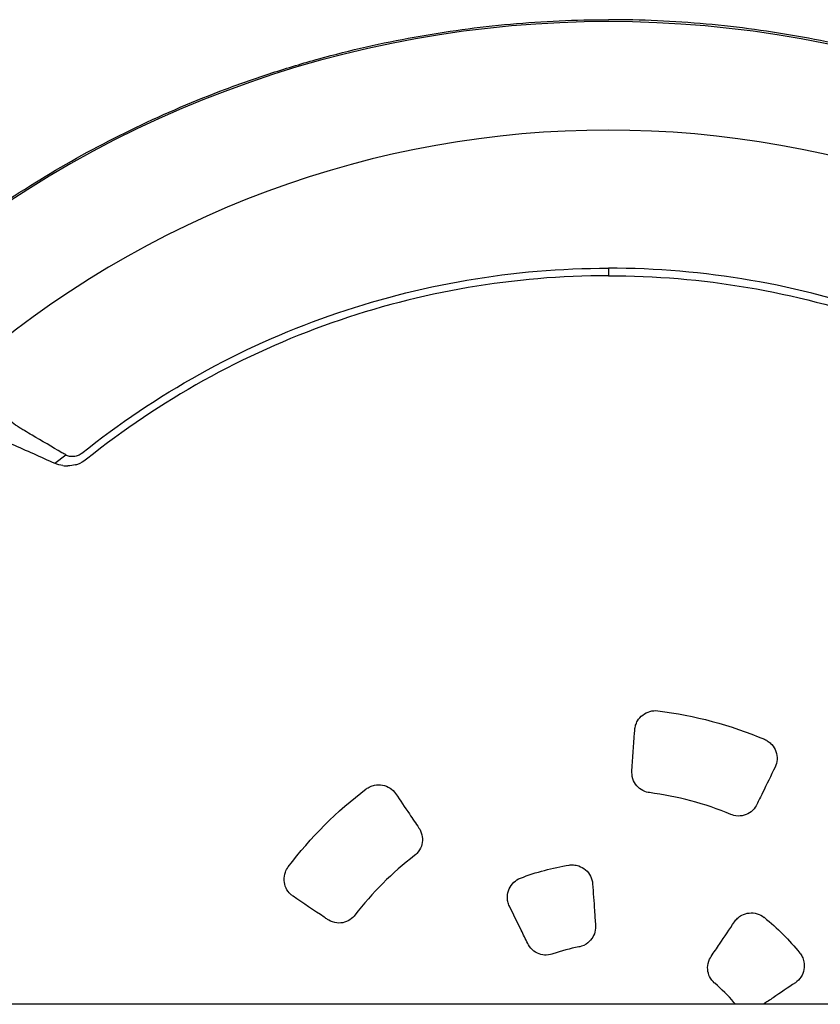
# Model space of a CAD drawing. Units: millimetres. Extents: x -3649 to 3649, y -4706 to 4706.
# Drawn here: x -286 to 103, y 51 to 529 of the extents above; entities that cross this region are included whole.
import ezdxf

# ---------------------------------------------------------------- set-up
doc = ezdxf.new("R2010")
doc.units = ezdxf.units.MM
doc.header["$LTSCALE"] = 20
doc.layers.add('2d', color=230, linetype='Continuous')

msp = doc.modelspace()

# ---------------------------------------------------------------- linework, layer by layer
at = {"layer": '2d'}
for p, q in [((-268.95, 313.82), (-263.7, 317.91)), ((1146.29, 50.8), (-1117.02, 50.8))]:
    msp.add_line(p, q, dxfattribs=at)
for radius, start, end in [(528.52, 48.3531, 131.6469), (475.75, 48.6793, 131.3207), (155, 67.397, 82.603), (155, 127.397, 142.603), (80, 100.2861, 109.7139), (80, 40.2861, 49.7139)]:
    msp.add_arc((0, 0), radius, start, end, dxfattribs=at)
at = {"layer": '2d', "extrusion": (0, 0, -1)}
for radius, start, end in [(195, 97.0915, 112.9085), (195, 37.0915, 52.9085), (120, 69.1333, 80.8667), (120, 129.1333, 140.8667)]:
    msp.add_arc((0, 0), radius, start, end, dxfattribs=at)
at = {"layer": '2d'}
for points, knots in [([(-348.26, 398.81), (-342.25, 404.06), (-336.13, 409.17), (-326.77, 416.62), (-323.63, 419.07), (-317.28, 423.9), (-314.07, 426.28), (-297.95, 437.97), (-284.72, 446.67), (-257.62, 462.84), (-243.74, 470.29), (-215.35, 483.95), (-200.83, 490.16), (-178.56, 498.51), (-171.06, 501.14), (-155.88, 506.07), (-148.26, 508.35), (-125.32, 514.67), (-109.92, 518.17), (-78.89, 523.8), (-63.27, 525.91), (-31.8, 528.75), (-15.96, 529.47), (0, 529.47)], [0, 0, 0, 0, 0.0239179, 0.0239179, 0.0358769, 0.0358769, 0.0478359, 0.0478359, 0.0956717, 0.0956717, 0.1435076, 0.1435076, 0.1913434, 0.1913434, 0.2152613, 0.2152613, 0.2391793, 0.2391793, 0.2870151, 0.2870151, 0.334851, 0.334851, 0.3826868, 0.3826868, 0.3826868, 0.3826868]), ([(348.26, 398.81), (342.25, 404.06), (336.13, 409.17), (326.77, 416.62), (323.63, 419.07), (317.28, 423.9), (314.07, 426.28), (297.95, 437.97), (284.72, 446.67), (257.62, 462.84), (243.74, 470.29), (215.35, 483.95), (200.83, 490.16), (178.56, 498.51), (171.06, 501.14), (155.88, 506.07), (148.26, 508.35), (125.32, 514.67), (109.92, 518.17), (78.89, 523.8), (63.27, 525.91), (31.8, 528.75), (15.96, 529.47), (0, 529.47)], [0, 0, 0, 0, 0.0239179, 0.0239179, 0.0358769, 0.0358769, 0.0478359, 0.0478359, 0.0956717, 0.0956717, 0.1435076, 0.1435076, 0.1913434, 0.1913434, 0.2152613, 0.2152613, 0.2391793, 0.2391793, 0.2870151, 0.2870151, 0.334851, 0.334851, 0.3826868, 0.3826868, 0.3826868, 0.3826868]), ([(-255.83, 318.68), (-237.86, 333.1), (-218.68, 346), (-178.41, 368.38), (-157.33, 377.87), (-113.86, 393.16), (-91.49, 398.96), (-46.07, 406.71), (-23.04, 408.66), (0, 408.66)], [0, 0, 0, 0, 0.25, 0.25, 0.5, 0.5, 0.75, 0.75, 1, 1, 1, 1]), ([(0, 405), (-22.83, 405), (-45.66, 403.07), (-90.67, 395.38), (-112.84, 389.63), (-155.92, 374.48), (-176.81, 365.08), (-216.72, 342.9), (-235.73, 330.12), (-253.53, 315.83)], [0, 0, 0, 0, 0.25, 0.25, 0.5, 0.5, 0.75, 0.75, 1, 1, 1, 1]), ([(0, 405), (22.67, 405), (68.02, 401.19), (134.29, 384.13), (176.15, 365.41), (216.28, 343.18), (235.48, 330.32), (253.53, 315.83)], [0, 0, 0, 0, 0.25, 0.5, 0.75, 0.75, 1, 1, 1, 1]), ([(-263.7, 317.91), (-264.3, 318.26), (-264.9, 318.61), (-265.5, 318.96), (-270.34, 321.79), (-275.17, 324.63), (-281.2, 328.18), (-282.71, 329.07), (-284.22, 329.96), (-284.82, 330.31), (-285.12, 330.49), (-286.02, 331.04), (-286.6, 331.42), (-289.48, 333.36), (-291.62, 335.11), (-293.61, 337.05), (-293.88, 337.31), (-294.15, 337.58), (-294.42, 337.86)], [0, 0, 0, 0, 0.00223837, 0.00223837, 0.00223837, 0.02033496, 0.02033496, 0.0248591, 0.02599014, 0.02599014, 0.02712118, 0.02712118, 0.02938325, 0.02938325, 0.03843154, 0.03843154, 0.03843154, 0.03967513, 0.03967513, 0.03967513, 0.03967513]), ([(-302.2, 328.71), (-298.08, 326.87), (-293.96, 325.02), (-289.84, 323.18), (-282.88, 320.06), (-275.91, 316.94), (-268.95, 313.82)], [0.00027771, 0.00027771, 0.00027771, 0.00027771, 0.01446212, 0.01446212, 0.01446212, 0.03844918, 0.03844918, 0.03844918, 0.03844918]), ([(-255.83, 318.68), (-256.38, 318.24), (-256.99, 317.87), (-258.33, 317.32), (-259.02, 317.14), (-260.07, 317.04), (-260.43, 317.03), (-261.13, 317.07), (-261.48, 317.11), (-262.49, 317.33), (-263.12, 317.57), (-263.7, 317.91)], [0.276368846, 0.276368846, 0.276368846, 0.276368846, 0.278497559, 0.278497559, 0.280626273, 0.280626273, 0.281690629, 0.281690629, 0.282754986, 0.282754986, 0.284883699, 0.284883699, 0.284883699, 0.284883699]), ([(-258.98, 313.05), (-258.43, 313.2), (-257.95, 313.37), (-257.1, 313.69), (-256.74, 313.85), (-256.42, 314.01)], [0, 0, 0, 0, 0.5, 0.5, 1, 1, 1, 1]), ([(12.89, 184.37), (12.94, 185.08), (13.07, 185.78), (13.49, 187.19), (13.79, 187.89), (14.81, 189.66), (15.67, 190.64), (17.74, 192.25), (18.95, 192.86), (21.49, 193.55), (22.79, 193.65), (24.07, 193.51)], [-1.641393, -1.641393, -1.641393, -1.641393, -1.42608, -1.42608, -1.195196, -1.195196, -0.805605, -0.805605, -0.402884, -0.402884, -0.014836, -0.014836, -0.014836, -0.014836]), ([(11.48, 164.22), (11.91, 170.41), (12.35, 176.59), (12.78, 182.77), (12.82, 183.3), (12.86, 183.84), (12.89, 184.37)], [-5.115476, -5.115476, -5.115476, -5.115476, -3.234348, -3.234348, -3.234348, -3.071896, -3.071896, -3.071896, -3.071896]), ([(75.91, 179.62), (76.53, 179.35), (77.13, 179.01), (78.32, 178.17), (78.91, 177.65), (80.3, 176.1), (80.97, 174.97), (81.86, 172.5), (82.06, 171.17), (81.92, 168.55), (81.59, 167.28), (81.02, 166.11)], [-1.626089, -1.626089, -1.626089, -1.626089, -1.421604, -1.421604, -1.186707, -1.186707, -0.79623, -0.79623, -0.39399, -0.39399, 0, 0, 0, 0]), ([(19.96, 153.71), (19.23, 153.81), (18.04, 154.04), (15.61, 155.3), (14.63, 156.08), (12.98, 158.01), (12.34, 159.16), (11.44, 161.97), (11.42, 163.35), (11.48, 164.22)], [-0.9056161, -0.9056161, -0.9056161, -0.9056161, -0.6688052, -0.6688052, -0.4713619, -0.4713619, -0.2636902, -0.2636902, 0, 0, 0, 0]), ([(81.02, 166.11), (78.98, 161.94), (76.94, 157.75), (74.9, 153.57), (73.99, 151.7), (73.08, 149.83), (72.16, 147.96)], [-6.767485, -6.767485, -6.767485, -6.767485, -5.355702, -5.355702, -5.355702, -4.725672, -4.725672, -4.725672, -4.725672]), ([(-117.6, 155.55), (-117.05, 155.95), (-116.46, 156.3), (-115.14, 156.92), (-114.39, 157.16), (-112.36, 157.59), (-111.05, 157.61), (-108.46, 157.15), (-107.21, 156.65), (-105.01, 155.22), (-104.08, 154.3), (-103.35, 153.22)], [-1.626089, -1.626089, -1.626089, -1.626089, -1.421604, -1.421604, -1.186707, -1.186707, -0.79623, -0.79623, -0.39399, -0.39399, 0, 0, 0, 0]), ([(-103.35, 153.22), (-101.13, 149.93), (-98.9, 146.63), (-96.68, 143.33), (-95.14, 141.05), (-93.6, 138.76), (-92.05, 136.47)], [-6.767399, -6.767399, -6.767399, -6.767399, -5.560546, -5.560546, -5.560546, -4.725672, -4.725672, -4.725672, -4.725672]), ([(72.16, 147.96), (71.81, 147.23), (71.16, 146.12), (69.14, 144.19), (68.08, 143.5), (65.72, 142.56), (64.45, 142.32), (61.56, 142.37), (60.31, 142.79), (59.57, 143.1)], [-0.8458437, -0.8458437, -0.8458437, -0.8458437, -0.6159921, -0.6159921, -0.4294847, -0.4294847, -0.2393785, -0.2393785, -0.0000019, -0.0000019, -0.0000019, -0.0000019]), ([(-92.05, 136.47), (-91.6, 135.8), (-90.96, 134.68), (-90.3, 131.97), (-90.24, 130.71), (-90.6, 128.2), (-91.03, 126.98), (-92.52, 124.49), (-93.5, 123.62), (-94.14, 123.14)], [-0.8458438, -0.8458438, -0.8458438, -0.8458438, -0.6159921, -0.6159921, -0.4294847, -0.4294847, -0.2393785, -0.2393785, -0.0000002, -0.0000002, -0.0000002, -0.0000002]), ([(-153.22, 103.35), (-153.63, 103.64), (-154.02, 103.92), (-155.34, 105.16), (-156.07, 106.18), (-157.15, 108.48), (-157.47, 109.76), (-157.59, 112.4), (-157.39, 113.74), (-156.93, 115), (-156.6, 115.93), (-156.13, 116.81), (-155.55, 117.6)], [-1.66301, -1.66301, -1.66301, -1.66301, -1.488391, -1.488391, -1.111197, -1.111197, -0.715979, -0.715979, -0.311554, -0.311554, -0.311554, -0.014836, -0.014836, -0.014836, -0.014836]), ([(-19.05, 118.48), (-18.33, 118.58), (-17.61, 118.6), (-16.05, 118.49), (-15.21, 118.32), (-13.18, 117.64), (-12.05, 117.01), (-10.08, 115.32), (-9.26, 114.27), (-8.09, 111.94), (-7.74, 110.67), (-7.65, 109.37)], [-1.644958, -1.644958, -1.644958, -1.644958, -1.428881, -1.428881, -1.173645, -1.173645, -0.786924, -0.786924, -0.392509, -0.392509, 0, 0, 0, 0]), ([(-48.06, 98.54), (-48.4, 99.23), (-48.65, 99.96), (-49, 101.52), (-49.08, 102.35), (-49.01, 104.45), (-48.72, 105.72), (-47.66, 108.1), (-46.88, 109.19), (-44.99, 110.97), (-43.92, 111.66), (-42.74, 112.13)], [-1.666888, -1.666888, -1.666888, -1.666888, -1.435202, -1.435202, -1.185922, -1.185922, -0.799889, -0.799889, -0.401228, -0.401228, -0.02144, -0.02144, -0.02144, -0.02144]), ([(-7.65, 109.37), (-7.34, 105.03), (-7.04, 100.69), (-6.57, 93.95), (-6.4, 91.55), (-6.23, 89.15)], [-5.666309, -5.666309, -5.666309, -5.666309, -4.351916, -4.351916, -3.626043, -3.626043, -3.626043, -3.626043]), ([(-136.47, 92.05), (-136.99, 92.4), (-137.51, 92.75), (-143.1, 96.52), (-148.16, 99.94), (-153.22, 103.35)], [-5.115217, -5.115217, -5.115217, -5.115217, -4.925563, -4.925563, -3.071896, -3.071896, -3.071896, -3.071896]), ([(-39.18, 80.32), (-40.23, 82.49), (-41.29, 84.66), (-44.25, 90.73), (-46.16, 94.64), (-48.06, 98.54)], [-5.080165, -5.080165, -5.080165, -5.080165, -4.352974, -4.352974, -3.042626, -3.042626, -3.042626, -3.042626]), ([(-123.14, 94.14), (-123.58, 93.55), (-124.38, 92.64), (-126.69, 91.17), (-127.85, 90.71), (-130.35, 90.24), (-131.67, 90.27), (-134.55, 90.89), (-135.75, 91.57), (-136.47, 92.05)], [-0.9056161, -0.9056161, -0.9056161, -0.9056161, -0.6688052, -0.6688052, -0.4713619, -0.4713619, -0.2636902, -0.2636902, 0, 0, 0, 0]), ([(61.31, 90.89), (61.74, 91.53), (62.24, 92.12), (63.42, 93.2), (64.09, 93.68), (65.95, 94.67), (67.19, 95.05), (69.79, 95.32), (71.12, 95.19), (73.61, 94.45), (74.74, 93.86), (75.74, 93.08)], [-1.666888, -1.666888, -1.666888, -1.666888, -1.435202, -1.435202, -1.185922, -1.185922, -0.799889, -0.799889, -0.401228, -0.401228, -0.02144, -0.02144, -0.02144, -0.02144]), ([(-6.23, 89.15), (-6.18, 88.41), (-6.18, 87.24), (-6.84, 84.75), (-7.33, 83.68), (-8.75, 81.66), (-9.7, 80.76), (-12.41, 79.05), (-13.87, 78.79), (-14.29, 78.72)], [-0.3821061, -0.3821061, -0.3821061, -0.3821061, -0.2890715, -0.2890715, -0.2116703, -0.2116703, -0.1258318, -0.1258318, -0.0000003, -0.0000003, -0.0000003, -0.0000003]), ([(49.97, 74.09), (51.32, 76.09), (52.67, 78.09), (56.45, 83.69), (58.88, 87.29), (61.31, 90.89)], [-5.080166, -5.080166, -5.080166, -5.080166, -4.352974, -4.352974, -3.042626, -3.042626, -3.042626, -3.042626]), ([(-26.99, 75.31), (-27.34, 75.19), (-28.53, 74.76), (-31.32, 74.72), (-32.47, 74.9), (-34.79, 75.72), (-35.92, 76.4), (-38.1, 78.37), (-38.8, 79.55), (-39.18, 80.32)], [-0.9093328, -0.9093328, -0.9093328, -0.9093328, -0.6503004, -0.6503004, -0.4671577, -0.4671577, -0.2605017, -0.2605017, 0, 0, 0, 0]), ([(51.73, 61.03), (51.45, 61.27), (50.48, 62.08), (49.05, 64.48), (48.63, 65.57), (48.18, 67.99), (48.2, 69.3), (48.82, 72.18), (49.49, 73.37), (49.97, 74.09)], [-0.9093328, -0.9093328, -0.9093328, -0.9093328, -0.6503004, -0.6503004, -0.4671577, -0.4671577, -0.2605017, -0.2605017, 0, 0, 0, 0]), ([(93.08, 75.74), (93.53, 75.17), (93.91, 74.56), (94.59, 73.14), (94.87, 72.33), (95.29, 70.24), (95.3, 68.94), (94.83, 66.38), (94.33, 65.16), (92.9, 62.97), (91.97, 62.04), (90.89, 61.31)], [-1.644958, -1.644958, -1.644958, -1.644958, -1.428881, -1.428881, -1.173645, -1.173645, -0.786924, -0.786924, -0.392509, -0.392509, 0, 0, 0, 0]), ([(90.89, 61.31), (87.29, 58.88), (83.68, 56.44), (78.49, 52.94), (76.9, 51.87), (75.31, 50.8)], [-5.666309, -5.666309, -5.666309, -5.666309, -4.351916, -4.351916, -3.774508, -3.774508, -3.774508, -3.774508])]:
    msp.add_open_spline(points, degree=3, knots=knots, dxfattribs=at)
for points, degree in [([(255.83, 318.68), (238.11, 332.91), (200.11, 358.54), (136.98, 387.1), (69.58, 404.7), (23.19, 408.66), (0, 408.66)], 3), ([(0, 408.66), (0, 405)], 1), ([(-265.11, 312.7), (-266.35, 312.89), (-267.65, 313.25), (-268.95, 313.82)], 3), ([(-265.11, 312.7), (-264.19, 312.56), (-263.34, 312.52), (-262.58, 312.54)], 3), ([(-258.98, 313.05), (-260.12, 312.74), (-261.34, 312.56), (-262.58, 312.54)], 3), ([(-253.53, 315.83), (-254.42, 315.11), (-255.39, 314.5), (-256.42, 314.01)], 3), ([(61.92, 50.8), (61.46, 51.22), (61.16, 51.57), (61.03, 51.73)], 3)]:
    msp.add_open_spline(points, degree=degree, dxfattribs=at)
msp.add_rational_spline([(-268.97, 313.81), (-268.96, 313.82), (-268.95, 313.82), (-268.95, 313.82)], [0.99999999712, 0.999999997838, 0.999999998797, 1], degree=3, dxfattribs=at)

doc.saveas('drawing.dxf')
